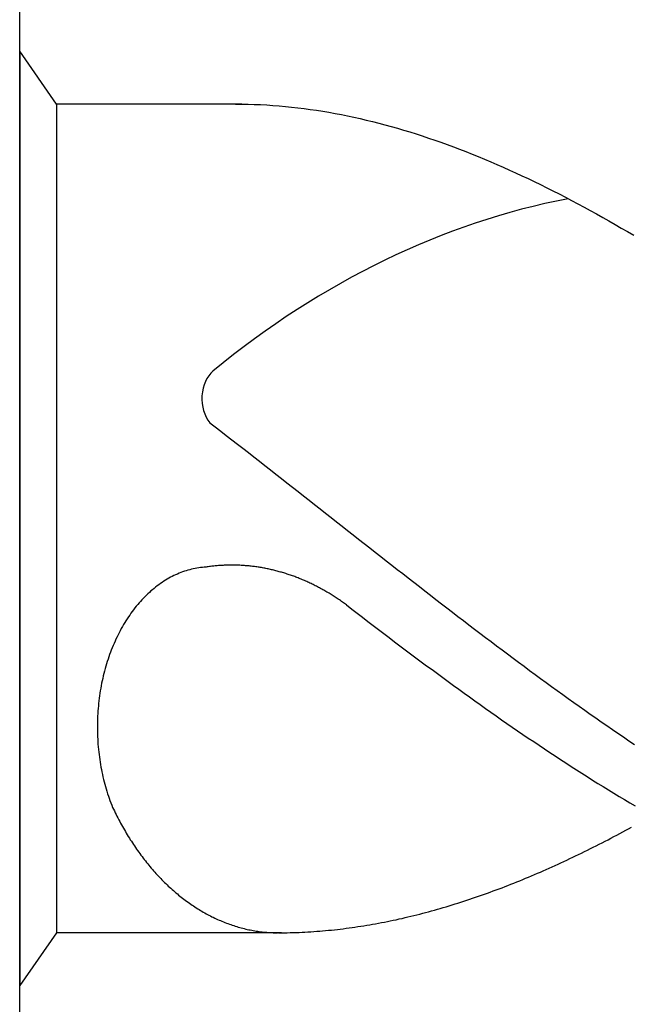
# Model space of a CAD drawing. Units: millimetres. Extents: x -217 to 377, y -196 to 225.
# Drawn here: x -192 to -189, y 83 to 87 of the extents above; entities that cross this region are included whole.
import ezdxf
from ezdxf.enums import TextEntityAlignment as Align

# ---------------------------------------------------------------- set-up
doc = ezdxf.new("R2010")
doc.units = ezdxf.units.MM
doc.layers.add('AM_0', color=7, linetype='CONTINUOUS')
doc.layers.add('AM_6', color=2, linetype='CONTINUOUS')
doc.styles.add('MAPAL_BOR', font='isocp.shx', dxfattribs={"width": 0.9})

# ---------------------------------------------------------------- blocks, each defined once
blk = doc.blocks.new('*U27')
at = {"layer": 'AM_6'}
for p, q in [((0.1534, -40.2809), (0, -40.0621)), ((0, -40.0621), (0, -43.9379)), ((0.9219, -40.2809), (0.1534, -40.2809)), ((0.1534, -40.2809), (0.1534, -43.7191)), ((0.8961, -40.2809), (0.9219, -40.2809)), ((0.9219, -40.2809), (0.9477, -40.2816)), ((0.9477, -40.2816), (0.9735, -40.2823)), ((0.9735, -40.2823), (0.9993, -40.2833)), ((0.9993, -40.2833), (1.0254, -40.2847)), ((1.0254, -40.2847), (1.0512, -40.2864)), ((1.0512, -40.2864), (1.077, -40.2885)), ((1.077, -40.2885), (1.1028, -40.2909)), ((1.1028, -40.2909), (1.1286, -40.2933)), ((1.1286, -40.2933), (1.1544, -40.2964)), ((1.1544, -40.2964), (1.1802, -40.2995)), ((1.1802, -40.2995), (1.206, -40.3032)), ((1.206, -40.3032), (1.2318, -40.307)), ((1.2318, -40.307), (1.2576, -40.3108)), ((1.2576, -40.3108), (1.2834, -40.3153)), ((1.2834, -40.3153), (1.3092, -40.3201)), ((1.3092, -40.3201), (1.3352, -40.3249)), ((1.3352, -40.3249), (1.361, -40.3301)), ((1.361, -40.3301), (1.3868, -40.3356)), ((1.3868, -40.3356), (1.4126, -40.3414)), ((1.4126, -40.3414), (1.4384, -40.3473)), ((1.4384, -40.3473), (1.4642, -40.3538)), ((1.4642, -40.3538), (1.49, -40.3603)), ((1.49, -40.3603), (1.5158, -40.3672)), ((1.5158, -40.3672), (1.5416, -40.3741)), ((1.5416, -40.3741), (1.5674, -40.3816)), ((1.5674, -40.3816), (1.5932, -40.3892)), ((1.5932, -40.3892), (1.619, -40.3968)), ((1.619, -40.3968), (1.6451, -40.405)), ((1.6451, -40.405), (1.6709, -40.4133)), ((1.6709, -40.4133), (1.6967, -40.4219)), ((1.6967, -40.4219), (1.7225, -40.4308)), ((1.7225, -40.4308), (1.7483, -40.4397)), ((1.7483, -40.4397), (1.7741, -40.449)), ((1.7741, -40.449), (1.7999, -40.4587)), ((1.7999, -40.4587), (1.8257, -40.4683)), ((1.8257, -40.4683), (1.8515, -40.4783)), ((1.8515, -40.4783), (1.8773, -40.4886)), ((1.8773, -40.4886), (1.9031, -40.4992)), ((1.9031, -40.4992), (1.9291, -40.5099)), ((1.9291, -40.5099), (1.9549, -40.5205)), ((1.9549, -40.5205), (1.9807, -40.5319)), ((1.9807, -40.5319), (2.0065, -40.5429)), ((2.0065, -40.5429), (2.0323, -40.5546)), ((2.0323, -40.5546), (2.0581, -40.5663)), ((2.0581, -40.5663), (2.0839, -40.5783)), ((2.0839, -40.5783), (2.1097, -40.5903)), ((2.1097, -40.5903), (2.1355, -40.6027)), ((2.1355, -40.6027), (2.1613, -40.6154)), ((2.1613, -40.6154), (2.1871, -40.6282)), ((2.1871, -40.6282), (2.2129, -40.6409)), ((2.2129, -40.6409), (2.2389, -40.6539)), ((2.2389, -40.6539), (2.2647, -40.6674)), ((2.2647, -40.6674), (2.2905, -40.6808)), ((2.2905, -40.6808), (2.3163, -40.6945)), ((2.3163, -40.6945), (2.3421, -40.7086)), ((2.3421, -40.7086), (2.3679, -40.7224)), ((2.3679, -40.7224), (2.3937, -40.7368)), ((2.3937, -40.7368), (2.4195, -40.7512)), ((2.4195, -40.7512), (2.4453, -40.7657)), ((2.4453, -40.7657), (2.4711, -40.7805)), ((2.4711, -40.7805), (2.4969, -40.7953)), ((2.4969, -40.7953), (2.523, -40.8104)), ((2.523, -40.8104), (2.5488, -40.8255)), ((0.7888, -41.6032), (0.8117, -41.6208)), ((0.8117, -41.6208), (0.8346, -41.6383)), ((0.8346, -41.6383), (0.8575, -41.6562)), ((0.8575, -41.6562), (0.8805, -41.6737)), ((0.8805, -41.6737), (0.9034, -41.6916)), ((0.9034, -41.6916), (0.9263, -41.7091)), ((0.9263, -41.7091), (0.9492, -41.727)), ((0.9492, -41.727), (0.9718, -41.7449)), ((0.9718, -41.7449), (0.9947, -41.7628)), ((0.9947, -41.7628), (1.0177, -41.7806)), ((1.0177, -41.7806), (1.0406, -41.7985)), ((1.0406, -41.7985), (1.0635, -41.8164)), ((1.0635, -41.8164), (1.0864, -41.8343)), ((1.0864, -41.8343), (1.1093, -41.8522)), ((1.1093, -41.8522), (1.1322, -41.87)), ((1.1322, -41.87), (1.1551, -41.8879)), ((1.1551, -41.8879), (1.178, -41.9061)), ((1.178, -41.9061), (1.2009, -41.924)), ((1.2009, -41.924), (1.2238, -41.9419)), ((1.2238, -41.9419), (1.2465, -41.9601)), ((1.2465, -41.9601), (1.2694, -41.978)), ((1.2694, -41.978), (1.2923, -41.9959)), ((1.2923, -41.9959), (1.3152, -42.0141)), ((1.3152, -42.0141), (1.3381, -42.032)), ((1.3381, -42.032), (1.361, -42.0499)), ((1.361, -42.0499), (1.3839, -42.0681)), ((1.3839, -42.0681), (1.4068, -42.086)), ((1.4068, -42.086), (1.4297, -42.1038)), ((1.4297, -42.1038), (1.4526, -42.1217)), ((1.4526, -42.1217), (1.4755, -42.1399)), ((1.4755, -42.1399), (1.4985, -42.1578)), ((0.8062, -42.1977), (0.8014, -42.198)), ((0.8108, -42.1974), (0.8062, -42.1977)), ((0.8156, -42.1967), (0.8108, -42.1974)), ((0.8202, -42.1963), (0.8156, -42.1967)), ((0.825, -42.196), (0.8202, -42.1963)), ((0.8296, -42.1956), (0.825, -42.196)), ((0.8344, -42.1953), (0.8296, -42.1956)), ((0.839, -42.1949), (0.8344, -42.1953)), ((0.8438, -42.1949), (0.839, -42.1949)), ((0.8484, -42.1946), (0.8438, -42.1949)), ((0.853, -42.1946), (0.8484, -42.1946)), ((0.8578, -42.1943), (0.853, -42.1946)), ((0.8624, -42.1943), (0.8578, -42.1943)), ((0.8672, -42.1939), (0.8624, -42.1943)), ((0.8718, -42.1939), (0.8672, -42.1939)), ((0.8766, -42.1939), (0.8718, -42.1939)), ((0.8812, -42.1939), (0.8766, -42.1939)), ((0.886, -42.1939), (0.8812, -42.1939)), ((0.8908, -42.1939), (0.886, -42.1939)), ((0.8954, -42.1943), (0.8908, -42.1939)), ((0.9002, -42.1943), (0.8954, -42.1943)), ((0.9048, -42.1943), (0.9002, -42.1943)), ((0.9094, -42.1946), (0.9048, -42.1943)), ((0.9142, -42.1946), (0.9094, -42.1946)), ((0.9188, -42.1949), (0.9142, -42.1946)), ((0.9236, -42.1953), (0.9188, -42.1949)), ((0.9282, -42.1956), (0.9236, -42.1953)), ((0.933, -42.196), (0.9282, -42.1956)), ((0.9376, -42.1963), (0.933, -42.196)), ((0.9424, -42.1967), (0.9376, -42.1963)), ((0.947, -42.197), (0.9424, -42.1967)), ((0.9518, -42.1974), (0.947, -42.197)), ((0.9564, -42.198), (0.9518, -42.1974)), ((1.4985, -42.1578), (1.5211, -42.1757)), ((1.5211, -42.1757), (1.544, -42.1936)), ((1.544, -42.1936), (1.5669, -42.2114)), ((0.6401, -42.2372), (0.6331, -42.241)), ((0.6473, -42.2338), (0.6401, -42.2372)), ((0.6545, -42.2307), (0.6473, -42.2338)), ((0.6618, -42.2276), (0.6545, -42.2307)), ((0.669, -42.2249), (0.6618, -42.2276)), ((0.6762, -42.2221), (0.669, -42.2249)), ((0.6837, -42.2194), (0.6762, -42.2221)), ((0.6909, -42.217), (0.6837, -42.2194)), ((0.6984, -42.2149), (0.6909, -42.217)), ((0.7059, -42.2128), (0.6984, -42.2149)), ((0.7134, -42.2108), (0.7059, -42.2128)), ((0.7206, -42.209), (0.7134, -42.2108)), ((0.7283, -42.2077), (0.7206, -42.209)), ((0.7358, -42.2063), (0.7283, -42.2077)), ((0.7433, -42.2049), (0.7358, -42.2063)), ((0.7507, -42.2039), (0.7433, -42.2049)), ((0.7582, -42.2032), (0.7507, -42.2039)), ((0.7657, -42.2022), (0.7582, -42.2032)), ((0.7734, -42.2018), (0.7657, -42.2022)), ((0.778, -42.2011), (0.7734, -42.2018)), ((0.7828, -42.2004), (0.778, -42.2011)), ((0.7874, -42.1998), (0.7828, -42.2004)), ((0.792, -42.1994), (0.7874, -42.1998)), ((0.7968, -42.1987), (0.792, -42.1994)), ((0.8014, -42.198), (0.7968, -42.1987)), ((0.9612, -42.1984), (0.9564, -42.198)), ((0.9658, -42.1991), (0.9612, -42.1984)), ((0.9706, -42.1994), (0.9658, -42.1991)), ((0.9752, -42.2001), (0.9706, -42.1994)), ((0.9798, -42.2008), (0.9752, -42.2001)), ((0.9846, -42.2015), (0.9798, -42.2008)), ((0.9892, -42.2022), (0.9846, -42.2015)), ((0.994, -42.2029), (0.9892, -42.2022)), ((0.9986, -42.2035), (0.994, -42.2029)), ((1.0032, -42.2042), (0.9986, -42.2035)), ((1.008, -42.2053), (1.0032, -42.2042)), ((1.0126, -42.2059), (1.008, -42.2053)), ((1.0172, -42.207), (1.0126, -42.2059)), ((1.022, -42.2077), (1.0172, -42.207)), ((1.0266, -42.2087), (1.022, -42.2077)), ((1.0312, -42.2097), (1.0266, -42.2087)), ((1.036, -42.2108), (1.0312, -42.2097)), ((1.0406, -42.2118), (1.036, -42.2108)), ((1.0451, -42.2128), (1.0406, -42.2118)), ((1.0497, -42.2139), (1.0451, -42.2128)), ((1.0545, -42.2149), (1.0497, -42.2139)), ((1.0591, -42.2163), (1.0545, -42.2149)), ((1.0637, -42.2173), (1.0591, -42.2163)), ((1.0683, -42.2183), (1.0637, -42.2173)), ((1.0729, -42.2197), (1.0683, -42.2183)), ((1.0775, -42.2211), (1.0729, -42.2197)), ((1.0823, -42.2225), (1.0775, -42.2211)), ((1.0869, -42.2235), (1.0823, -42.2225)), ((1.0914, -42.2249), (1.0869, -42.2235)), ((1.096, -42.2262), (1.0914, -42.2249)), ((1.1006, -42.2276), (1.096, -42.2262)), ((1.1052, -42.2293), (1.1006, -42.2276)), ((1.1098, -42.2307), (1.1052, -42.2293)), ((1.1143, -42.2321), (1.1098, -42.2307)), ((1.1189, -42.2338), (1.1143, -42.2321)), ((1.1235, -42.2352), (1.1189, -42.2338)), ((1.1281, -42.2369), (1.1235, -42.2352)), ((1.1327, -42.2386), (1.1281, -42.2369)), ((1.1373, -42.24), (1.1327, -42.2386)), ((1.5669, -42.2114), (1.5898, -42.2293)), ((1.5898, -42.2293), (1.6127, -42.2472)), ((0.5776, -42.2751), (0.5709, -42.2799)), ((0.5844, -42.2702), (0.5776, -42.2751)), ((0.5911, -42.2654), (0.5844, -42.2702)), ((0.5981, -42.261), (0.5911, -42.2654)), ((0.6049, -42.2568), (0.5981, -42.261)), ((0.6118, -42.2524), (0.6049, -42.2568)), ((0.6188, -42.2486), (0.6118, -42.2524)), ((0.6258, -42.2445), (0.6188, -42.2486)), ((0.6331, -42.241), (0.6258, -42.2445)), ((1.1416, -42.2417), (1.1373, -42.24)), ((1.1462, -42.2434), (1.1416, -42.2417)), ((1.1508, -42.2451), (1.1462, -42.2434)), ((1.1553, -42.2469), (1.1508, -42.2451)), ((1.1599, -42.2489), (1.1553, -42.2469)), ((1.1643, -42.2506), (1.1599, -42.2489)), ((1.1688, -42.2524), (1.1643, -42.2506)), ((1.1734, -42.2544), (1.1688, -42.2524)), ((1.178, -42.2561), (1.1734, -42.2544)), ((1.1823, -42.2582), (1.178, -42.2561)), ((1.1869, -42.2603), (1.1823, -42.2582)), ((1.1913, -42.2623), (1.1869, -42.2603)), ((1.1958, -42.2641), (1.1913, -42.2623)), ((1.2004, -42.2661), (1.1958, -42.2641)), ((1.2048, -42.2682), (1.2004, -42.2661)), ((1.2093, -42.2706), (1.2048, -42.2682)), ((1.2137, -42.2726), (1.2093, -42.2706)), ((1.218, -42.2747), (1.2137, -42.2726)), ((1.2226, -42.2771), (1.218, -42.2747)), ((1.2269, -42.2792), (1.2226, -42.2771)), ((1.2315, -42.2816), (1.2269, -42.2792)), ((1.6127, -42.2472), (1.6357, -42.2651)), ((1.6357, -42.2651), (1.6586, -42.2826)), ((0.5258, -42.3187), (0.5195, -42.3249)), ((0.532, -42.3129), (0.5258, -42.3187)), ((0.5383, -42.307), (0.532, -42.3129)), ((0.5448, -42.3012), (0.5383, -42.307)), ((0.5511, -42.2957), (0.5448, -42.3012)), ((0.5576, -42.2902), (0.5511, -42.2957)), ((0.5643, -42.285), (0.5576, -42.2902)), ((0.5709, -42.2799), (0.5643, -42.285)), ((1.2359, -42.2837), (1.2315, -42.2816)), ((1.2402, -42.2861), (1.2359, -42.2837)), ((1.2446, -42.2885), (1.2402, -42.2861)), ((1.2491, -42.2909), (1.2446, -42.2885)), ((1.2535, -42.2933), (1.2491, -42.2909)), ((1.2578, -42.2957), (1.2535, -42.2933)), ((1.2622, -42.2981), (1.2578, -42.2957)), ((1.2665, -42.3005), (1.2622, -42.2981)), ((1.2708, -42.3029), (1.2665, -42.3005)), ((1.2752, -42.3057), (1.2708, -42.3029)), ((1.2795, -42.3081), (1.2752, -42.3057)), ((1.2839, -42.3108), (1.2795, -42.3081)), ((1.2882, -42.3132), (1.2839, -42.3108)), ((1.2925, -42.316), (1.2882, -42.3132)), ((1.2969, -42.3187), (1.2925, -42.316)), ((1.301, -42.3215), (1.2969, -42.3187)), ((1.6586, -42.2826), (1.6815, -42.3005)), ((1.6815, -42.3005), (1.7044, -42.3184)), ((1.7044, -42.3184), (1.7273, -42.3359)), ((0.4898, -42.3576), (0.484, -42.3644)), ((0.4956, -42.3507), (0.4898, -42.3576)), ((0.5014, -42.3442), (0.4956, -42.3507)), ((0.5074, -42.3376), (0.5014, -42.3442)), ((0.5135, -42.3311), (0.5074, -42.3376)), ((0.5195, -42.3249), (0.5135, -42.3311)), ((1.3053, -42.3242), (1.301, -42.3215)), ((1.3097, -42.327), (1.3053, -42.3242)), ((1.314, -42.3297), (1.3097, -42.327)), ((1.3181, -42.3325), (1.314, -42.3297)), ((1.3224, -42.3356), (1.3181, -42.3325)), ((1.3268, -42.3383), (1.3224, -42.3356)), ((1.3309, -42.3411), (1.3268, -42.3383)), ((1.3352, -42.3442), (1.3309, -42.3411)), ((1.3393, -42.3469), (1.3352, -42.3442)), ((1.3434, -42.35), (1.3393, -42.3469)), ((1.3478, -42.3531), (1.3434, -42.35)), ((1.3519, -42.3562), (1.3478, -42.3531)), ((1.3559, -42.3593), (1.3519, -42.3562)), ((1.3559, -42.3593), (1.3781, -42.3761)), ((1.7273, -42.3359), (1.7502, -42.3538)), ((1.7502, -42.3538), (1.7729, -42.3713)), ((0.4566, -42.4012), (0.4513, -42.4088)), ((0.4619, -42.3937), (0.4566, -42.4012)), ((0.4672, -42.3861), (0.4619, -42.3937)), ((0.4727, -42.3789), (0.4672, -42.3861)), ((0.4783, -42.3717), (0.4727, -42.3789)), ((0.484, -42.3644), (0.4783, -42.3717)), ((1.3781, -42.3761), (1.4006, -42.3933)), ((1.4006, -42.3933), (1.4227, -42.4102)), ((1.7729, -42.3713), (1.7958, -42.3889)), ((1.7958, -42.3889), (1.8187, -42.4064)), ((0.4312, -42.4408), (0.4264, -42.449)), ((0.4361, -42.4325), (0.4312, -42.4408)), ((0.4411, -42.4246), (0.4361, -42.4325)), ((0.4462, -42.4167), (0.4411, -42.4246)), ((0.4513, -42.4088), (0.4462, -42.4167)), ((1.4227, -42.4102), (1.4449, -42.4274)), ((1.4449, -42.4274), (1.4671, -42.4442)), ((1.8187, -42.4064), (1.8416, -42.4239)), ((1.8416, -42.4239), (1.8645, -42.4415)), ((1.8645, -42.4415), (1.8874, -42.459)), ((0.4083, -42.4831), (0.404, -42.4917)), ((0.4127, -42.4741), (0.4083, -42.4831)), ((0.417, -42.4659), (0.4127, -42.4741)), ((0.4218, -42.4573), (0.417, -42.4659)), ((0.4264, -42.449), (0.4218, -42.4573)), ((1.4671, -42.4442), (1.4893, -42.4611)), ((1.4893, -42.4611), (1.5115, -42.4779)), ((1.5115, -42.4779), (1.5337, -42.4948)), ((1.8874, -42.459), (1.9103, -42.4762)), ((1.9103, -42.4762), (1.9332, -42.4937)), ((0.3917, -42.5185), (0.3878, -42.5278)), ((0.3956, -42.5095), (0.3917, -42.5185)), ((0.3997, -42.5006), (0.3956, -42.5095)), ((0.404, -42.4917), (0.3997, -42.5006)), ((1.5337, -42.4948), (1.5558, -42.5116)), ((1.5558, -42.5116), (1.578, -42.5285)), ((1.9332, -42.4937), (1.9561, -42.5109)), ((1.9561, -42.5109), (1.979, -42.5281)), ((0.3731, -42.5652), (0.3698, -42.5745)), ((0.3767, -42.5556), (0.3731, -42.5652)), ((0.3801, -42.5463), (0.3767, -42.5556)), ((0.384, -42.537), (0.3801, -42.5463)), ((0.3878, -42.5278), (0.384, -42.537)), ((1.578, -42.5285), (1.6002, -42.545)), ((1.6002, -42.545), (1.6224, -42.5618)), ((1.6224, -42.5618), (1.6446, -42.5783)), ((1.979, -42.5281), (2.0019, -42.5453)), ((2.0019, -42.5453), (2.0248, -42.5625)), ((2.0248, -42.5625), (2.0475, -42.5797)), ((0.3604, -42.6037), (0.3575, -42.6134)), ((0.3635, -42.5938), (0.3604, -42.6037)), ((0.3666, -42.5842), (0.3635, -42.5938)), ((0.3698, -42.5745), (0.3666, -42.5842)), ((1.6446, -42.5783), (1.6668, -42.5948)), ((1.6668, -42.5948), (1.6889, -42.6113)), ((2.0475, -42.5797), (2.0704, -42.5965)), ((2.0704, -42.5965), (2.0933, -42.6137)), ((0.3493, -42.6433), (0.3468, -42.6536)), ((0.3519, -42.6333), (0.3493, -42.6433)), ((0.3546, -42.6233), (0.3519, -42.6333)), ((0.3575, -42.6134), (0.3546, -42.6233)), ((1.6889, -42.6113), (1.7114, -42.6275)), ((1.7114, -42.6275), (1.7335, -42.644)), ((1.7335, -42.644), (1.7557, -42.6601)), ((2.0933, -42.6137), (2.1162, -42.6306)), ((2.1162, -42.6306), (2.1391, -42.6474)), ((0.3401, -42.6839), (0.3382, -42.6942)), ((0.3423, -42.6739), (0.3401, -42.6839)), ((0.3444, -42.6636), (0.3423, -42.6739)), ((0.3468, -42.6536), (0.3444, -42.6636)), ((1.7557, -42.6601), (1.7779, -42.6766)), ((1.7779, -42.6766), (1.8001, -42.6928)), ((2.1391, -42.6474), (2.162, -42.6639)), ((2.162, -42.6639), (2.1849, -42.6808)), ((2.1849, -42.6808), (2.2078, -42.6973)), ((0.3329, -42.7255), (0.3314, -42.7358)), ((0.3346, -42.7151), (0.3329, -42.7255)), ((0.3362, -42.7045), (0.3346, -42.7151)), ((0.3382, -42.6942), (0.3362, -42.7045)), ((1.8001, -42.6928), (1.8223, -42.7086)), ((1.8223, -42.7086), (1.8445, -42.7248)), ((1.8445, -42.7248), (1.8666, -42.7406)), ((2.2078, -42.6973), (2.2307, -42.7141)), ((2.2307, -42.7141), (2.2537, -42.7306)), ((0.3273, -42.7674), (0.3264, -42.7777)), ((0.3285, -42.7567), (0.3273, -42.7674)), ((0.33, -42.7464), (0.3285, -42.7567)), ((0.3314, -42.7358), (0.33, -42.7464)), ((1.8666, -42.7406), (1.8888, -42.7567)), ((1.8888, -42.7567), (1.911, -42.7726)), ((2.2537, -42.7306), (2.2766, -42.7468)), ((2.2766, -42.7468), (2.2995, -42.7633)), ((2.2995, -42.7633), (2.3221, -42.7794)), ((0.3239, -42.8097), (0.3232, -42.8204)), ((0.3247, -42.799), (0.3239, -42.8097)), ((0.3254, -42.7884), (0.3247, -42.799)), ((0.3264, -42.7777), (0.3254, -42.7884)), ((1.911, -42.7726), (1.9332, -42.7884)), ((1.9332, -42.7884), (1.9554, -42.8039)), ((1.9554, -42.8039), (1.9776, -42.8193)), ((2.3221, -42.7794), (2.345, -42.7956)), ((2.345, -42.7956), (2.3679, -42.8118)), ((0.3225, -42.8417), (0.3223, -42.8523)), ((0.323, -42.831), (0.3225, -42.8417)), ((0.3232, -42.8204), (0.323, -42.831)), ((1.9776, -42.8193), (1.9997, -42.8351)), ((1.9997, -42.8351), (2.0219, -42.8506)), ((2.0219, -42.8506), (2.0444, -42.8657)), ((2.3679, -42.8118), (2.3909, -42.8279)), ((2.3909, -42.8279), (2.4138, -42.8437)), ((2.4138, -42.8437), (2.4367, -42.8599)), ((0.3223, -42.8523), (0.3223, -42.863)), ((0.3223, -42.863), (0.3223, -42.8736)), ((0.3223, -42.8736), (0.3225, -42.8843)), ((0.3225, -42.8843), (0.3227, -42.895)), ((2.0444, -42.8657), (2.0665, -42.8812)), ((2.0665, -42.8812), (2.0887, -42.8963)), ((2.4367, -42.8599), (2.4596, -42.8754)), ((2.4596, -42.8754), (2.4825, -42.8912)), ((2.4825, -42.8912), (2.5054, -42.9067)), ((0.3227, -42.895), (0.323, -42.9056)), ((0.323, -42.9056), (0.3237, -42.9163)), ((0.3237, -42.9163), (0.3242, -42.9269)), ((0.3242, -42.9269), (0.3249, -42.9373)), ((2.0887, -42.8963), (2.1109, -42.9115)), ((2.1109, -42.9115), (2.1331, -42.9263)), ((2.1331, -42.9263), (2.1553, -42.9414)), ((2.5054, -42.9067), (2.5283, -42.9225)), ((2.5283, -42.9225), (2.5512, -42.9376)), ((0.3249, -42.9373), (0.3259, -42.9479)), ((0.3259, -42.9479), (0.3268, -42.9586)), ((0.3268, -42.9586), (0.328, -42.9692)), ((0.328, -42.9692), (0.3292, -42.9795)), ((2.1553, -42.9414), (2.1775, -42.9562)), ((2.1775, -42.9562), (2.1996, -42.9709)), ((2.1996, -42.9709), (2.2218, -42.9854)), ((0.3292, -42.9795), (0.3307, -42.9902)), ((0.3307, -42.9902), (0.3321, -43.0005)), ((0.3321, -43.0005), (0.3336, -43.0108)), ((0.3336, -43.0108), (0.3353, -43.0215)), ((2.2218, -42.9854), (2.244, -43.0002)), ((2.244, -43.0002), (2.2662, -43.0146)), ((2.2662, -43.0146), (2.2884, -43.0291)), ((0.3353, -43.0215), (0.3372, -43.0318)), ((0.3372, -43.0318), (0.3391, -43.0421)), ((0.3391, -43.0421), (0.3413, -43.0521)), ((0.3413, -43.0521), (0.3435, -43.0624)), ((2.2884, -43.0291), (2.3106, -43.0431)), ((2.3106, -43.0431), (2.3327, -43.0572)), ((0.3435, -43.0624), (0.3456, -43.0727)), ((0.3456, -43.0727), (0.3481, -43.0827)), ((0.3481, -43.0827), (0.3507, -43.0927)), ((0.3507, -43.0927), (0.3534, -43.1026)), ((2.3327, -43.0572), (2.3549, -43.0713)), ((2.3549, -43.0713), (2.3773, -43.0854)), ((2.3773, -43.0854), (2.3995, -43.0992)), ((0.3534, -43.1026), (0.356, -43.1126)), ((0.356, -43.1126), (0.3589, -43.1226)), ((0.3589, -43.1226), (0.3618, -43.1322)), ((0.3618, -43.1322), (0.3649, -43.1422)), ((2.3995, -43.0992), (2.4217, -43.1129)), ((2.4217, -43.1129), (2.4439, -43.1267)), ((2.4439, -43.1267), (2.4661, -43.1401)), ((0.3649, -43.1422), (0.3681, -43.1518)), ((0.3681, -43.1518), (0.3714, -43.1614)), ((0.3714, -43.1614), (0.3748, -43.1707)), ((0.3748, -43.1707), (0.3784, -43.1803)), ((2.4661, -43.1401), (2.4883, -43.1535)), ((2.4883, -43.1535), (2.5104, -43.1666)), ((2.5104, -43.1666), (2.5326, -43.18)), ((0.3784, -43.1803), (0.3821, -43.1896)), ((0.3821, -43.1896), (0.3857, -43.1989)), ((0.3857, -43.1989), (0.3893, -43.2061)), ((0.3893, -43.2061), (0.3929, -43.2137)), ((0.3929, -43.2137), (0.3965, -43.2209)), ((2.5326, -43.18), (2.5548, -43.1931)), ((0.3965, -43.2209), (0.4001, -43.2281)), ((0.4001, -43.2281), (0.4038, -43.2357)), ((0.4038, -43.2357), (0.4074, -43.2429)), ((0.4074, -43.2429), (0.4112, -43.2501)), ((0.4112, -43.2501), (0.4151, -43.257)), ((0.4151, -43.257), (0.4187, -43.2642)), ((0.4187, -43.2642), (0.4228, -43.2714)), ((0.4228, -43.2714), (0.4267, -43.2783)), ((0.4267, -43.2783), (0.4305, -43.2852)), ((0.4305, -43.2852), (0.4346, -43.2921)), ((0.4346, -43.2921), (0.4385, -43.299)), ((0.4385, -43.299), (0.4426, -43.3058)), ((2.4904, -43.3072), (2.5027, -43.3007)), ((2.5027, -43.3007), (2.515, -43.2941)), ((2.515, -43.2941), (2.5271, -43.2876)), ((2.5271, -43.2876), (2.5394, -43.2807)), ((0.4426, -43.3058), (0.4467, -43.3127)), ((0.4467, -43.3127), (0.4508, -43.3196)), ((0.4508, -43.3196), (0.4551, -43.3261)), ((0.4551, -43.3261), (0.4592, -43.333)), ((0.4592, -43.333), (0.4636, -43.3395)), ((0.4636, -43.3395), (0.4677, -43.3461)), ((2.4171, -43.3454), (2.4294, -43.3392)), ((2.4294, -43.3392), (2.4417, -43.333)), ((2.4417, -43.333), (2.4538, -43.3265)), ((2.4538, -43.3265), (2.4661, -43.3203)), ((2.4661, -43.3203), (2.4784, -43.3137)), ((2.4784, -43.3137), (2.4904, -43.3072)), ((0.4677, -43.3461), (0.472, -43.3526)), ((0.472, -43.3526), (0.4763, -43.3591)), ((0.4763, -43.3591), (0.4807, -43.3657)), ((0.4807, -43.3657), (0.4853, -43.3718)), ((0.4853, -43.3718), (0.4896, -43.3784)), ((0.4896, -43.3784), (0.4942, -43.3846)), ((2.3318, -43.3883), (2.3441, -43.3822)), ((2.3441, -43.3822), (2.3561, -43.3763)), ((2.3561, -43.3763), (2.3684, -43.3701)), ((2.3684, -43.3701), (2.3807, -43.3639)), ((2.3807, -43.3639), (2.3928, -43.3581)), ((2.3928, -43.3581), (2.4051, -43.3519)), ((2.4051, -43.3519), (2.4171, -43.3454)), ((0.4942, -43.3846), (0.4988, -43.3908)), ((0.4988, -43.3908), (0.5031, -43.3969)), ((0.5031, -43.3969), (0.5077, -43.4031)), ((0.5077, -43.4031), (0.5125, -43.4093)), ((0.5125, -43.4093), (0.5171, -43.4152)), ((0.5171, -43.4152), (0.5217, -43.4214)), ((0.5217, -43.4214), (0.5265, -43.4272)), ((2.2464, -43.4289), (2.2585, -43.4231)), ((2.2585, -43.4231), (2.2708, -43.4176)), ((2.2708, -43.4176), (2.2828, -43.4117)), ((2.2828, -43.4117), (2.2951, -43.4059)), ((2.2951, -43.4059), (2.3074, -43.4)), ((2.3074, -43.4), (2.3195, -43.3942)), ((2.3195, -43.3942), (2.3318, -43.3883)), ((0.5265, -43.4272), (0.5313, -43.433)), ((0.5313, -43.433), (0.5361, -43.4389)), ((0.5361, -43.4389), (0.5407, -43.4447)), ((0.5407, -43.4447), (0.5458, -43.4506)), ((0.5458, -43.4506), (0.5506, -43.4561)), ((0.5506, -43.4561), (0.5554, -43.4616)), ((0.5554, -43.4616), (0.5605, -43.4674)), ((2.1608, -43.4671), (2.1731, -43.4619)), ((2.1731, -43.4619), (2.1852, -43.4564)), ((2.1852, -43.4564), (2.1975, -43.4509)), ((2.1975, -43.4509), (2.2098, -43.4454)), ((2.2098, -43.4454), (2.2218, -43.4399)), ((2.2218, -43.4399), (2.2341, -43.4344)), ((2.2341, -43.4344), (2.2464, -43.4289)), ((0.5605, -43.4674), (0.5653, -43.4729)), ((0.5653, -43.4729), (0.5704, -43.4784)), ((0.5704, -43.4784), (0.5754, -43.4836)), ((0.5754, -43.4836), (0.5805, -43.4891)), ((0.5805, -43.4891), (0.5856, -43.4942)), ((0.5856, -43.4942), (0.5906, -43.4997)), ((0.5906, -43.4997), (0.5959, -43.5049)), ((0.5959, -43.5049), (0.601, -43.5101)), ((2.0632, -43.508), (2.0755, -43.5032)), ((2.0755, -43.5032), (2.0875, -43.498)), ((2.0875, -43.498), (2.0998, -43.4932)), ((2.0998, -43.4932), (2.1121, -43.4881)), ((2.1121, -43.4881), (2.1242, -43.4829)), ((2.1242, -43.4829), (2.1365, -43.4777)), ((2.1365, -43.4777), (2.1485, -43.4722)), ((2.1485, -43.4722), (2.1608, -43.4671)), ((0.601, -43.5101), (0.6063, -43.5149)), ((0.6063, -43.5149), (0.6114, -43.52)), ((0.6114, -43.52), (0.6167, -43.5252)), ((0.6167, -43.5252), (0.622, -43.53)), ((0.622, -43.53), (0.6273, -43.5348)), ((0.6273, -43.5348), (0.6326, -43.5396)), ((0.6326, -43.5396), (0.6379, -43.5444)), ((0.6379, -43.5444), (0.6434, -43.5489)), ((1.9532, -43.5503), (1.9655, -43.5458)), ((1.9655, -43.5458), (1.9778, -43.5413)), ((1.9778, -43.5413), (1.9899, -43.5365)), ((1.9899, -43.5365), (2.0022, -43.5321)), ((2.0022, -43.5321), (2.0142, -43.5272)), ((2.0142, -43.5272), (2.0265, -43.5224)), ((2.0265, -43.5224), (2.0388, -43.5176)), ((2.0388, -43.5176), (2.0509, -43.5128)), ((2.0509, -43.5128), (2.0632, -43.508)), ((0.6434, -43.5489), (0.6487, -43.5537)), ((0.6487, -43.5537), (0.6543, -43.5582)), ((0.6543, -43.5582), (0.6596, -43.5627)), ((0.6596, -43.5627), (0.6651, -43.5671)), ((0.6651, -43.5671), (0.6707, -43.5716)), ((0.6707, -43.5716), (0.6762, -43.5757)), ((0.6762, -43.5757), (0.6818, -43.5802)), ((0.6818, -43.5802), (0.6873, -43.5843)), ((0.6873, -43.5843), (0.6929, -43.5884)), ((1.8435, -43.5881), (1.8556, -43.5843)), ((1.8556, -43.5843), (1.8679, -43.5802)), ((1.8679, -43.5802), (1.8799, -43.5761)), ((1.8799, -43.5761), (1.8922, -43.5719)), ((1.8922, -43.5719), (1.9045, -43.5675)), ((1.9045, -43.5675), (1.9166, -43.5633)), ((1.9166, -43.5633), (1.9289, -43.5589)), ((1.9289, -43.5589), (1.9412, -43.5548)), ((1.9412, -43.5548), (1.9532, -43.5503)), ((0.6929, -43.5884), (0.6986, -43.5926)), ((0.6986, -43.5926), (0.7042, -43.5964)), ((0.7042, -43.5964), (0.71, -43.6005)), ((0.71, -43.6005), (0.7155, -43.6043)), ((0.7155, -43.6043), (0.7213, -43.608)), ((0.7213, -43.608), (0.7271, -43.6118)), ((0.7271, -43.6118), (0.7329, -43.6156)), ((0.7329, -43.6156), (0.7387, -43.6194)), ((0.7387, -43.6194), (0.7445, -43.6228)), ((0.7445, -43.6228), (0.7502, -43.6266)), ((0.7502, -43.6266), (0.756, -43.6301)), ((1.7092, -43.6287), (1.7213, -43.6252)), ((1.7213, -43.6252), (1.7335, -43.6218)), ((1.7335, -43.6218), (1.7456, -43.6184)), ((1.7456, -43.6184), (1.7579, -43.6146)), ((1.7579, -43.6146), (1.7702, -43.6111)), ((1.7702, -43.6111), (1.7823, -43.6074)), ((1.7823, -43.6074), (1.7946, -43.6036)), ((1.7946, -43.6036), (1.8069, -43.5998)), ((1.8069, -43.5998), (1.8189, -43.596)), ((1.8189, -43.596), (1.8312, -43.5922)), ((1.8312, -43.5922), (1.8435, -43.5881)), ((0.756, -43.6301), (0.7618, -43.6331)), ((0.7618, -43.6331), (0.7679, -43.6366)), ((0.7679, -43.6366), (0.7736, -43.64)), ((0.7736, -43.64), (0.7794, -43.6431)), ((0.7794, -43.6431), (0.7855, -43.6462)), ((0.7855, -43.6462), (0.7915, -43.6493)), ((0.7915, -43.6493), (0.7973, -43.6524)), ((0.7973, -43.6524), (0.8033, -43.6551)), ((0.8033, -43.6551), (0.8093, -43.6582)), ((0.8093, -43.6582), (0.8154, -43.661)), ((0.8154, -43.661), (0.8214, -43.6637)), ((0.8214, -43.6637), (0.8274, -43.6665)), ((0.8274, -43.6665), (0.8334, -43.6689)), ((1.5382, -43.6699), (1.5503, -43.6672)), ((1.5503, -43.6672), (1.5626, -43.6648)), ((1.5626, -43.6648), (1.5749, -43.662)), ((1.5749, -43.662), (1.5869, -43.6593)), ((1.5869, -43.6593), (1.5992, -43.6565)), ((1.5992, -43.6565), (1.6113, -43.6534)), ((1.6113, -43.6534), (1.6236, -43.6507)), ((1.6236, -43.6507), (1.6359, -43.6476)), ((1.6359, -43.6476), (1.648, -43.6445)), ((1.648, -43.6445), (1.6602, -43.6414)), ((1.6602, -43.6414), (1.6725, -43.6383)), ((1.6725, -43.6383), (1.6846, -43.6352)), ((1.6846, -43.6352), (1.6969, -43.6318)), ((1.6969, -43.6318), (1.7092, -43.6287)), ((0.8334, -43.6689), (0.8395, -43.6717)), ((0.8395, -43.6717), (0.8455, -43.6741)), ((0.8455, -43.6741), (0.8515, -43.6765)), ((0.8515, -43.6765), (0.8578, -43.6789)), ((0.8578, -43.6789), (0.8638, -43.6813)), ((0.8638, -43.6813), (0.8701, -43.6833)), ((0.8701, -43.6833), (0.8761, -43.6854)), ((0.8761, -43.6854), (0.8824, -43.6878)), ((0.8824, -43.6878), (0.8884, -43.6895)), ((0.8884, -43.6895), (0.8947, -43.6916)), ((0.8947, -43.6916), (0.9007, -43.6937)), ((0.9007, -43.6937), (0.907, -43.6954)), ((0.907, -43.6954), (0.9132, -43.6971)), ((0.9132, -43.6971), (0.9193, -43.6988)), ((0.9193, -43.6988), (0.9255, -43.7005)), ((0.9255, -43.7005), (0.9318, -43.7019)), ((0.9318, -43.7019), (0.9381, -43.7036)), ((0.9381, -43.7036), (0.9444, -43.705)), ((0.9444, -43.705), (0.9506, -43.7064)), ((0.9506, -43.7064), (0.9569, -43.7074)), ((0.9569, -43.7074), (0.9632, -43.7088)), ((0.9632, -43.7088), (0.9694, -43.7098)), ((1.2696, -43.7102), (1.2817, -43.7088)), ((1.2817, -43.7088), (1.294, -43.7078)), ((1.294, -43.7078), (1.3063, -43.7064)), ((1.3063, -43.7064), (1.3183, -43.705)), ((1.3183, -43.705), (1.3306, -43.7036)), ((1.3306, -43.7036), (1.3427, -43.7023)), ((1.3427, -43.7023), (1.355, -43.7005)), ((1.355, -43.7005), (1.3673, -43.6992)), ((1.3673, -43.6992), (1.3793, -43.6974)), ((1.3793, -43.6974), (1.3916, -43.6957)), ((1.3916, -43.6957), (1.4039, -43.6937)), ((1.4039, -43.6937), (1.416, -43.6919)), ((1.416, -43.6919), (1.4283, -43.6899)), ((1.4283, -43.6899), (1.4406, -43.6882)), ((1.4406, -43.6882), (1.4526, -43.6861)), ((1.4526, -43.6861), (1.4649, -43.6837)), ((1.4649, -43.6837), (1.477, -43.6816)), ((1.477, -43.6816), (1.4893, -43.6796)), ((1.4893, -43.6796), (1.5016, -43.6772)), ((1.5016, -43.6772), (1.5136, -43.6747)), ((1.5136, -43.6747), (1.5259, -43.6723)), ((1.5259, -43.6723), (1.5382, -43.6699)), ((0.1534, -43.7191), (0, -43.9379)), ((1.0864, -43.7191), (0.1534, -43.7191)), ((0.9694, -43.7098), (0.9757, -43.7108)), ((0.9757, -43.7108), (0.982, -43.7119)), ((0.982, -43.7119), (0.9882, -43.7129)), ((0.9882, -43.7129), (0.9945, -43.7139)), ((0.9945, -43.7139), (1.0008, -43.7146)), ((1.0008, -43.7146), (1.007, -43.7153)), ((1.007, -43.7153), (1.0136, -43.716)), ((1.0136, -43.716), (1.0198, -43.7167)), ((1.0198, -43.7167), (1.0261, -43.717)), ((1.0261, -43.717), (1.0324, -43.7177)), ((1.0324, -43.7177), (1.0386, -43.7181)), ((1.0386, -43.7181), (1.0451, -43.7184)), ((1.0451, -43.7184), (1.0514, -43.7188)), ((1.0514, -43.7188), (1.0577, -43.7188)), ((1.0577, -43.7188), (1.0639, -43.7191)), ((1.0639, -43.7191), (1.0705, -43.7191)), ((1.0741, -43.7191), (1.0864, -43.7191)), ((1.0864, -43.7191), (1.0987, -43.7188)), ((1.0987, -43.7188), (1.1107, -43.7188)), ((1.1107, -43.7188), (1.123, -43.7184)), ((1.123, -43.7184), (1.1353, -43.7181)), ((1.1353, -43.7181), (1.1474, -43.7177)), ((1.1474, -43.7177), (1.1597, -43.7174)), ((1.1597, -43.7174), (1.172, -43.7167)), ((1.172, -43.7167), (1.184, -43.716)), ((1.184, -43.716), (1.1963, -43.7153)), ((1.1963, -43.7153), (1.2084, -43.7146)), ((1.2084, -43.7146), (1.2207, -43.7139)), ((1.2207, -43.7139), (1.233, -43.7129)), ((1.233, -43.7129), (1.245, -43.7122)), ((1.245, -43.7122), (1.2573, -43.7112)), ((1.2573, -43.7112), (1.2696, -43.7102))]:
    blk.add_line(p, q, dxfattribs=at)
blk.add_lwpolyline([(0, -36), (12, -36), (12, -48), (0, -48)], close=True, dxfattribs=at)
for centre, major_axis, start_param, end_param in [((2.8144, -46.3757), (0, 5.7534), 0.133696, 0.522114), ((0.8486, -41.5027), (0, 0.1318), 0.527579, 2.438697)]:
    blk.add_ellipse(centre, major_axis=major_axis, ratio=0.701307, start_param=start_param, end_param=end_param, dxfattribs=at)
blk = doc.blocks.new('PICTO_INFO_STD_DRILL_PUBLIC')
at = {"layer": 'AM_6'}
blk.add_blockref('*U27', (0, 24), dxfattribs=at)
at = {"layer": 'AM_6', "style": 'MAPAL_BOR'}
for tag, p in [('TYPE_CUTTINGNUMBER', (15, -6)), ('FLUTES', (15, -18)), ('COATING', (15, -30)), ('COOLANT', (15, -42)), ('ENTRYSITUATION', (15, -54)), ('EXITSITUATION', (15, -66))]:
    blk.add_attdef(tag, text='', height=3.5, dxfattribs=at).set_placement(p, align=Align.MIDDLE_LEFT)

msp = doc.modelspace()

# ---------------------------------------------------------------- block references
at = {"layer": 'AM_0'}
msp.add_blockref('PICTO_INFO_STD_DRILL_PUBLIC', (-192, 103), dxfattribs=at)

doc.saveas('drawing.dxf')
